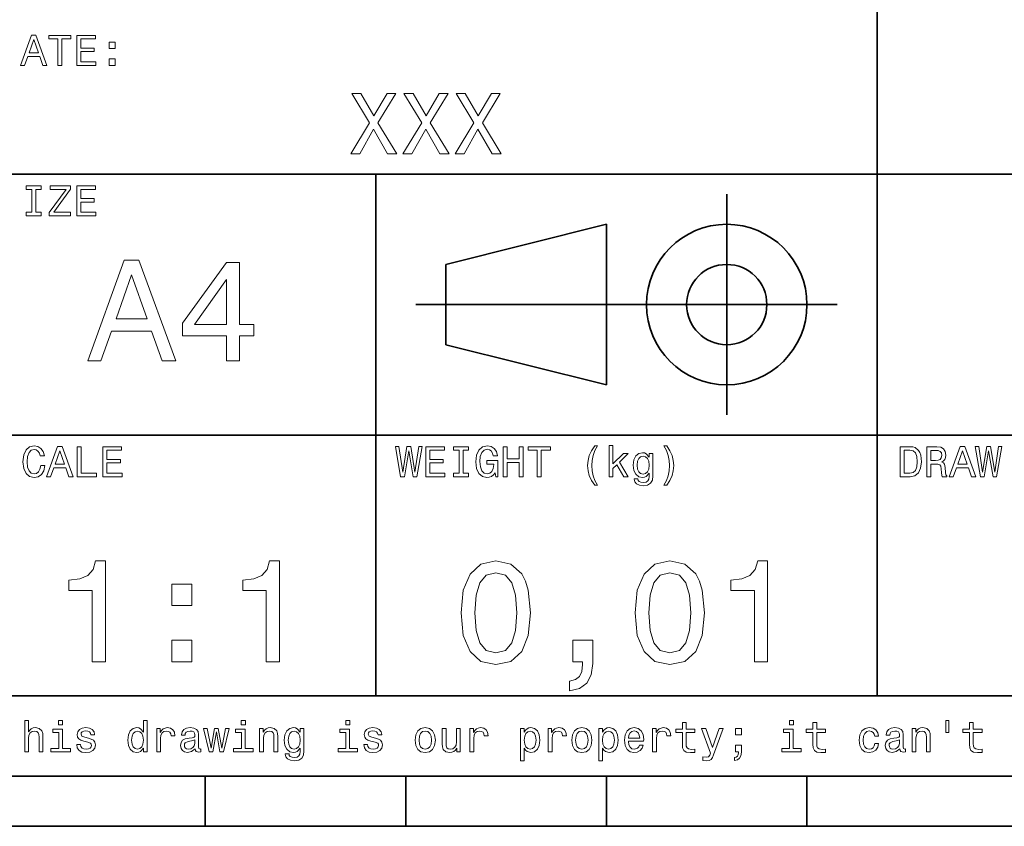
# Model space of a CAD drawing. Extents: x 0 to 297, y 0 to 210.
# Drawn here: x 99 to 148, y 8 to 48 of the extents above; entities that cross this region are included whole.
import ezdxf

# ---------------------------------------------------------------- set-up
doc = ezdxf.new("R2010")
doc.units = 0

msp = doc.modelspace()

# ---------------------------------------------------------------- linework, layer by layer
at = {"color": 7, "lineweight": 35}
for p, q in [((142, 14), (142, 70)), ((97, 40), (262, 40)), ((117, 14), (117, 40)), ((119, 33.5), (140, 33.5)), ((97, 27), (262, 27)), ((97, 14), (262, 14)), ((10, 10), (287, 10)), ((97, 10), (287, 10)), ((98.5, 7.5), (198.5, 7.5))]:
    msp.add_line(p, q, dxfattribs=at)
at = {"color": 7, "lineweight": 35, "ltscale": 0.275}
msp.add_line((134.5, 28), (134.5, 39), dxfattribs=at)
at = {"color": 7, "lineweight": 35, "ltscale": 0.206155}
for p, q in [((120.5, 35.5), (128.5, 37.5)), ((128.5, 29.5), (120.5, 31.5))]:
    msp.add_line(p, q, dxfattribs=at)
at = {"color": 7, "lineweight": 35, "ltscale": 0.2}
msp.add_line((128.5, 37.5), (128.5, 29.5), dxfattribs=at)
at = {"color": 7, "lineweight": 35, "ltscale": 0.1}
msp.add_line((120.5, 31.5), (120.5, 35.5), dxfattribs=at)
at = {"color": 7, "lineweight": 35, "ltscale": 0.0625}
for p, q in [((108.5, 10), (108.5, 7.5)), ((118.5, 10), (118.5, 7.5)), ((128.5, 10), (128.5, 7.5)), ((138.5, 10), (138.5, 7.5))]:
    msp.add_line(p, q, dxfattribs=at)
at = {"color": 7, "lineweight": 13}
for points in [[(99.29467, 45.418587), (99.493515, 45.418587), (99.651299, 45.859509), (100.25, 45.859509), (100.407784, 45.418587), (100.610954, 45.418587), (100.061958, 46.92075), (99.841499, 46.92075)], [(99.720459, 46.043228), (99.951729, 46.704609), (100.182999, 46.043228)], [(101.153458, 45.418587), (101.352303, 45.418587), (101.352303, 46.73703), (101.806198, 46.73703), (101.806198, 46.918587), (100.697403, 46.918587), (100.697403, 46.73703), (101.153458, 46.73703)], [(102.100143, 45.418587), (103.051155, 45.418587), (103.051155, 45.600143), (102.298988, 45.600143), (102.298988, 46.108067), (102.969025, 46.108067), (102.969025, 46.287464), (102.298988, 46.287464), (102.298988, 46.73703), (103.033859, 46.73703), (103.033859, 46.918587), (102.100143, 46.918587)], [(103.706055, 46.257202), (104.004326, 46.257202), (104.004326, 46.57925), (103.706055, 46.57925)], [(103.706055, 45.418587), (104.004326, 45.418587), (104.004326, 45.740631), (103.706055, 45.740631)], [(115.752159, 41.020172), (116.206055, 41.020172), (116.893372, 42.234871), (117.593658, 41.020172), (118.051872, 41.020172), (117.113831, 42.5634), (118.004326, 44.024494), (117.567726, 44.024494), (116.906342, 42.913544), (116.257927, 44.024494), (115.804031, 44.024494), (116.690201, 42.559078)], [(118.354469, 41.020172), (118.808357, 41.020172), (119.495682, 42.234871), (120.195969, 41.020172), (120.654182, 41.020172), (119.716141, 42.5634), (120.606628, 44.024494), (120.170029, 44.024494), (119.508644, 42.913544), (118.860229, 44.024494), (118.406342, 44.024494), (119.292511, 42.559078)], [(120.956772, 41.020172), (121.41066, 41.020172), (122.097984, 42.234871), (122.798271, 41.020172), (123.256485, 41.020172), (122.318443, 42.5634), (123.208939, 44.024494), (122.772339, 44.024494), (122.110954, 42.913544), (121.46254, 44.024494), (121.008644, 44.024494), (121.894814, 42.559078)], [(99.852303, 38.100143), (99.575645, 38.100143), (99.575645, 37.918587), (100.327812, 37.918587), (100.327812, 38.100143), (100.051155, 38.100143), (100.051155, 39.23703), (100.327812, 39.23703), (100.327812, 39.418587), (99.575645, 39.418587), (99.575645, 39.23703), (99.852303, 39.23703)], [(100.714699, 37.918587), (101.791069, 37.918587), (101.791069, 38.100143), (100.952454, 38.100143), (101.791069, 39.247837), (101.791069, 39.418587), (100.773056, 39.418587), (100.773056, 39.23703), (101.566284, 39.23703), (100.714699, 38.091496)], [(102.100143, 37.918587), (103.051155, 37.918587), (103.051155, 38.100143), (102.298988, 38.100143), (102.298988, 38.608067), (102.969025, 38.608067), (102.969025, 38.787464), (102.298988, 38.787464), (102.298988, 39.23703), (103.033859, 39.23703), (103.033859, 39.418587), (102.100143, 39.418587)], [(102.641212, 30.700289), (103.304039, 30.700289), (103.829971, 32.170029), (105.825653, 32.170029), (106.351585, 30.700289), (107.028824, 30.700289), (105.198853, 35.707493), (104.463982, 35.707493)], [(109.564842, 30.700289), (110.213257, 30.700289), (110.213257, 31.939482), (110.926514, 31.939482), (110.926514, 32.51585), (110.213257, 32.51585), (110.213257, 35.59222), (109.55764, 35.59222), (107.367439, 32.573486), (107.367439, 31.939482), (109.564842, 31.939482)], [(104.060524, 32.782421), (104.831413, 34.987034), (105.60231, 32.782421)], [(107.972626, 32.51585), (109.564842, 34.756485), (109.564842, 32.51585)], [(100.301872, 25.476223), (100.258644, 25.294668), (100.187317, 25.164984), (100.087898, 25.085012), (99.971184, 25.059076), (99.830688, 25.097982), (99.720459, 25.214697), (99.646973, 25.404898), (99.623199, 25.668587), (99.646973, 25.930115), (99.7183, 26.122477), (99.828529, 26.239193), (99.971184, 26.280258), (100.074928, 26.258644), (100.163544, 26.198126), (100.232712, 26.100864), (100.280258, 25.966858), (100.485588, 25.966858), (100.420746, 26.17219), (100.308357, 26.327808), (100.1549, 26.425072), (99.971184, 26.459654), (99.742073, 26.405619), (99.567001, 26.254322), (99.454613, 26.005762), (99.415703, 25.668587), (99.454613, 25.331411), (99.567001, 25.082851), (99.742073, 24.929394), (99.971184, 24.87752), (100.172188, 24.918587), (100.334297, 25.03314), (100.448845, 25.22118), (100.509369, 25.476223)], [(100.595825, 24.918587), (100.79467, 24.918587), (100.952454, 25.359509), (101.551155, 25.359509), (101.708931, 24.918587), (101.912102, 24.918587), (101.363113, 26.420748), (101.142654, 26.420748)], [(101.021614, 25.543226), (101.252884, 26.204609), (101.484146, 25.543226)], [(102.115273, 24.918587), (103.079254, 24.918587), (103.079254, 25.100143), (102.314117, 25.100143), (102.314117, 26.418587), (102.115273, 26.418587)], [(103.401299, 24.918587), (104.352303, 24.918587), (104.352303, 25.100143), (103.600143, 25.100143), (103.600143, 25.608068), (104.270172, 25.608068), (104.270172, 25.787462), (103.600143, 25.787462), (103.600143, 26.23703), (104.335014, 26.23703), (104.335014, 26.418587), (103.401299, 26.418587)], [(118.242073, 24.918587), (118.432274, 24.918587), (118.648415, 26.21974), (118.87104, 24.918587), (119.052597, 24.918587), (119.316284, 26.420748), (119.143372, 26.420748), (118.957489, 25.14337), (118.743515, 26.420748), (118.555473, 26.420748), (118.345818, 25.14337), (118.159943, 26.420748), (117.982712, 26.420748)], [(119.497841, 24.918587), (120.448845, 24.918587), (120.448845, 25.100143), (119.696686, 25.100143), (119.696686, 25.608068), (120.366714, 25.608068), (120.366714, 25.787462), (119.696686, 25.787462), (119.696686, 26.23703), (120.431557, 26.23703), (120.431557, 26.418587), (119.497841, 26.418587)], [(121.153458, 25.100143), (120.876801, 25.100143), (120.876801, 24.918587), (121.62896, 24.918587), (121.62896, 25.100143), (121.352303, 25.100143), (121.352303, 26.23703), (121.62896, 26.23703), (121.62896, 26.418587), (120.876801, 26.418587), (120.876801, 26.23703), (121.153458, 26.23703)], [(122.94957, 25.119595), (122.986313, 24.918587), (123.094383, 24.918587), (123.094383, 25.729105), (122.547554, 25.729105), (122.547554, 25.545387), (122.884727, 25.545387), (122.884727, 25.532419), (122.858788, 25.333572), (122.789627, 25.186598), (122.683716, 25.093658), (122.551872, 25.0634), (122.4049, 25.102304), (122.290344, 25.219019), (122.216858, 25.411383), (122.190926, 25.675072), (122.214699, 25.936598), (122.288185, 26.128962), (122.4049, 26.245676), (122.562683, 26.286743), (122.670746, 26.265129), (122.759369, 26.204609), (122.824211, 26.103025), (122.860954, 25.966858), (123.074928, 25.966858), (123.01873, 26.174351), (122.912827, 26.329969), (122.763687, 26.425072), (122.575645, 26.459654), (122.329254, 26.405619), (122.143372, 26.247837), (122.024498, 25.999279), (121.983429, 25.668587), (122.024498, 25.335733), (122.143372, 25.087175), (122.318443, 24.929394), (122.538902, 24.87752), (122.662102, 24.894812), (122.772331, 24.93804), (122.867432, 25.013687)], [(123.353745, 24.918587), (123.554756, 24.918587), (123.554756, 25.623198), (124.155617, 25.623198), (124.155617, 24.918587), (124.354469, 24.918587), (124.354469, 26.418587), (124.155617, 26.418587), (124.155617, 25.806915), (123.554756, 25.806915), (123.554756, 26.418587), (123.353745, 26.418587)], [(125.056915, 24.918587), (125.255768, 24.918587), (125.255768, 26.23703), (125.709656, 26.23703), (125.709656, 26.418587), (124.600868, 26.418587), (124.600868, 26.23703), (125.056915, 26.23703)], [(127.916428, 24.50144), (128.052597, 24.50144), (127.929398, 24.730547), (127.842941, 24.970459), (127.788902, 25.223341), (127.771614, 25.478386), (127.788902, 25.733429), (127.842941, 25.984148), (127.929398, 26.226223), (128.052597, 26.45533), (127.916428, 26.45533), (127.758644, 26.217579), (127.648415, 25.981987), (127.583572, 25.73559), (127.564117, 25.478386), (127.583572, 25.219019), (127.648415, 24.974783), (127.758644, 24.739191)], [(128.638336, 24.918587), (128.828537, 24.918587), (128.828537, 25.327087), (129.027374, 25.519451), (129.368881, 24.918587), (129.582855, 24.918587), (129.157059, 25.651297), (129.593658, 26.07925), (129.353745, 26.07925), (128.828537, 25.556194), (128.828537, 26.470461), (128.638336, 26.470461)], [(130.817001, 24.970459), (130.817001, 26.07925), (130.635452, 26.07925), (130.635452, 25.891209), (130.486313, 26.061958), (130.395538, 26.105186), (130.293945, 26.120316), (130.110229, 26.077087), (129.967575, 25.956051), (129.874634, 25.761526), (129.842224, 25.499998), (129.874634, 25.236311), (129.967575, 25.041786), (130.110229, 24.918587), (130.293945, 24.87752), (130.39769, 24.892651), (130.484146, 24.931555), (130.635452, 25.095819), (130.635452, 24.931555), (130.618164, 24.801872), (130.570602, 24.708933), (130.479828, 24.654898), (130.343658, 24.635445), (130.224792, 24.648415), (130.140488, 24.680834), (130.090775, 24.73703), (130.075653, 24.812679), (129.891937, 24.812679), (129.891937, 24.804033), (129.920029, 24.665705), (130.006485, 24.561958), (130.144806, 24.494955), (130.332855, 24.47118), (130.557632, 24.503601), (130.706772, 24.594379), (130.791061, 24.752161)], [(131.506485, 24.50144), (131.662109, 24.739191), (131.772339, 24.974783), (131.837173, 25.219019), (131.858795, 25.478386), (131.837173, 25.73559), (131.772339, 25.981987), (131.662109, 26.217579), (131.506485, 26.45533), (131.370316, 26.45533), (131.491364, 26.226223), (131.577805, 25.984148), (131.629684, 25.733429), (131.649139, 25.478386), (131.629684, 25.223341), (131.577805, 24.970459), (131.489197, 24.730547), (131.370316, 24.50144)], [(143.648422, 26.418587), (143.149139, 26.418587), (143.149139, 24.918587), (143.648422, 24.918587), (143.884003, 24.966137), (144.059082, 25.11095), (144.167145, 25.34654), (144.206055, 25.668587), (144.171463, 25.997116), (144.128235, 26.126801), (144.067719, 26.230547), (143.892654, 26.371037), (143.778091, 26.405619)], [(143.633286, 26.239193), (143.797546, 26.206772), (143.909943, 26.107347), (143.976944, 25.930115), (143.998566, 25.668587), (143.974777, 25.415705), (143.907776, 25.238472), (143.793228, 25.132565), (143.633286, 25.097982), (143.350143, 25.097982), (143.350143, 26.239193)], [(144.469742, 24.918587), (144.670746, 24.918587), (144.670746, 25.551872), (144.876083, 25.551872), (145.027374, 25.545387), (145.122482, 25.515129), (145.174347, 25.443804), (145.195969, 25.31628), (145.206772, 25.121758), (145.219742, 24.994236), (145.245682, 24.918587), (145.472626, 24.918587), (145.472626, 24.959654), (145.422913, 25.020172), (145.405624, 25.132565), (145.390488, 25.37464), (145.353745, 25.554033), (145.304031, 25.610229), (145.226227, 25.651297), (145.312683, 25.70533), (145.373199, 25.780979), (145.412109, 25.87608), (145.425079, 25.990633), (145.394806, 26.17219), (145.308365, 26.308357), (145.16571, 26.39049), (144.971176, 26.418587), (144.469742, 26.418587)], [(144.914978, 26.234869), (145.046829, 26.221901), (145.139771, 26.180834), (145.19812, 26.105186), (145.217575, 25.986311), (145.195969, 25.86095), (145.137604, 25.785301), (145.038177, 25.746397), (144.902023, 25.73559), (144.670746, 25.73559), (144.670746, 26.234869)], [(145.595825, 24.918587), (145.794662, 24.918587), (145.952454, 25.359509), (146.551147, 25.359509), (146.708939, 24.918587), (146.912109, 24.918587), (146.363113, 26.420748), (146.142654, 26.420748)], [(146.021606, 25.543226), (146.252884, 26.204609), (146.484146, 25.543226)], [(147.145538, 24.918587), (147.335739, 24.918587), (147.55188, 26.21974), (147.77449, 24.918587), (147.956055, 24.918587), (148.219742, 26.420748), (148.046829, 26.420748), (147.860947, 25.14337), (147.646973, 26.420748), (147.458939, 26.420748), (147.249283, 25.14337), (147.0634, 26.420748), (146.886169, 26.420748)], [(130.03891, 25.499998), (130.058365, 25.692362), (130.116714, 25.835012), (130.207489, 25.919308), (130.328537, 25.949566), (130.456055, 25.919308), (130.551147, 25.835012), (130.609512, 25.692362), (130.631119, 25.499998), (130.609512, 25.303312), (130.551147, 25.162823), (130.456055, 25.076368), (130.328537, 25.048269), (130.207489, 25.076368), (130.116714, 25.162823), (130.058365, 25.305475)], [(102.870316, 15.700288), (103.525932, 15.700288), (103.525932, 20.736311), (103.036018, 20.736311), (102.906342, 20.296829), (102.646973, 20.00144), (102.250717, 19.828529), (101.703171, 19.770893), (101.703171, 19.259365), (102.870316, 19.259365)], [(111.544662, 15.700288), (112.200287, 15.700288), (112.200287, 20.736311), (111.710373, 20.736311), (111.580688, 20.296829), (111.32132, 20.00144), (110.925072, 19.828529), (110.377518, 19.770893), (110.377518, 19.259365), (111.544662, 19.259365)], [(121.257919, 18.142651), (121.36599, 17.011526), (121.704605, 16.204611), (122.244957, 15.714697), (122.994232, 15.556195), (123.736305, 15.714697), (124.276657, 16.204611), (124.608063, 17.011526), (124.723343, 18.142651), (124.608063, 19.266571), (124.471176, 19.713257), (124.276657, 20.080692), (123.736305, 20.570604), (122.994232, 20.736311), (122.244957, 20.570604), (121.704605, 20.073486), (121.36599, 19.266571)], [(129.932281, 18.142651), (130.040344, 17.011526), (130.378967, 16.204611), (130.919312, 15.714697), (131.668579, 15.556195), (132.41066, 15.714697), (132.951004, 16.204611), (133.28241, 17.011526), (133.39769, 18.142651), (133.28241, 19.266571), (133.145538, 19.713257), (132.951004, 20.080692), (132.41066, 20.570604), (131.668579, 20.736311), (130.919312, 20.570604), (130.378967, 20.073486), (130.040344, 19.266571)], [(135.876083, 15.700288), (136.531693, 15.700288), (136.531693, 20.736311), (136.041779, 20.736311), (135.912109, 20.296829), (135.65274, 20.00144), (135.256485, 19.828529), (134.708923, 19.770893), (134.708923, 19.259365), (135.876083, 19.259365)], [(121.949562, 18.142651), (122.007202, 19.014408), (122.187317, 19.641211), (122.511528, 20.008644), (122.994232, 20.138329), (123.469734, 20.008644), (123.793945, 19.641211), (123.97406, 19.014408), (124.0317, 18.142651), (123.97406, 17.263689), (123.793945, 16.636887), (123.469734, 16.269451), (122.994232, 16.146975), (122.511528, 16.269451), (122.187317, 16.636887), (122.007202, 17.263689)], [(130.623917, 18.142651), (130.681549, 19.014408), (130.861664, 19.641211), (131.185883, 20.008644), (131.668579, 20.138329), (132.144089, 20.008644), (132.468292, 19.641211), (132.648407, 19.014408), (132.706055, 18.142651), (132.648407, 17.263689), (132.468292, 16.636887), (132.144089, 16.269451), (131.668579, 16.146975), (131.185883, 16.269451), (130.861664, 16.636887), (130.681549, 17.263689)], [(106.840057, 18.495676), (107.83429, 18.495676), (107.83429, 19.569164), (106.840057, 19.569164)], [(106.840057, 15.700288), (107.83429, 15.700288), (107.83429, 16.773775), (106.840057, 16.773775)], [(126.83429, 15.700288), (127.317001, 15.700288), (127.317001, 15.5634), (127.280975, 15.217579), (127.165703, 14.972622), (126.963974, 14.81412), (126.661377, 14.73487), (126.661377, 14.244956), (127.158501, 14.36023), (127.525932, 14.626801), (127.749275, 15.051873), (127.828529, 15.621037), (127.828529, 16.780979), (126.83429, 16.780979)], [(99.504326, 11.214337), (99.694527, 11.214337), (99.694527, 11.884366), (99.713974, 12.037825), (99.776657, 12.150216), (99.873917, 12.21938), (100.003601, 12.245317), (100.107346, 12.223703), (100.172188, 12.165346), (100.204613, 12.068084), (100.215416, 11.938401), (100.215416, 11.214337), (100.405617, 11.214337), (100.405617, 11.977305), (100.396973, 12.130764), (100.35807, 12.258286), (100.230545, 12.375), (100.0317, 12.416066), (99.92363, 12.400937), (99.830688, 12.359871), (99.752884, 12.295029), (99.694527, 12.206412), (99.694527, 12.766211), (99.504326, 12.766211)], [(101.393372, 12.766211), (101.19236, 12.766211), (101.19236, 12.550073), (101.393372, 12.550073)], [(105.422188, 11.393732), (105.422188, 11.214337), (105.612396, 11.214337), (105.612396, 12.766211), (105.424355, 12.766211), (105.424355, 12.197767), (105.279541, 12.362032), (105.190926, 12.400937), (105.08934, 12.416066), (104.905617, 12.372839), (104.76297, 12.251801), (104.670029, 12.057277), (104.637611, 11.79575), (104.670029, 11.534222), (104.76297, 11.337536), (104.905617, 11.214337), (105.08934, 11.173271), (105.190926, 11.188401), (105.2817, 11.227305)], [(110.501442, 12.766211), (110.30043, 12.766211), (110.30043, 12.550073), (110.501442, 12.550073)], [(115.706055, 12.766211), (115.505043, 12.766211), (115.505043, 12.550073), (115.706055, 12.550073)], [(137.825653, 12.766211), (137.624634, 12.766211), (137.624634, 12.550073), (137.825653, 12.550073)], [(145.420746, 12.768372), (145.420746, 12.180475), (145.565552, 12.180475), (145.565552, 12.768372)], [(101.386887, 11.37428), (101.386887, 12.336096), (100.898415, 12.336096), (100.898415, 12.173991), (101.196686, 12.173991), (101.196686, 11.37428), (100.80764, 11.37428), (100.80764, 11.214337), (101.780258, 11.214337), (101.780258, 11.37428)], [(102.675072, 11.89085), (102.491356, 11.934078), (102.355186, 11.983789), (102.309799, 12.085375), (102.322769, 12.1567), (102.368156, 12.208573), (102.441643, 12.240994), (102.547554, 12.253963), (102.649139, 12.240994), (102.729111, 12.202089), (102.780983, 12.143732), (102.802597, 12.065923), (102.988472, 12.065923), (102.988472, 12.070245), (102.956055, 12.210735), (102.867432, 12.320966), (102.729111, 12.39013), (102.547554, 12.416066), (102.363831, 12.39013), (102.229828, 12.318804), (102.145531, 12.212896), (102.119598, 12.078891), (102.139053, 11.949207), (102.19957, 11.85843), (102.298988, 11.793588), (102.443802, 11.748199), (102.655617, 11.696326), (102.785301, 11.642291), (102.819885, 11.599064), (102.832855, 11.534222), (102.8134, 11.454251), (102.761528, 11.393732), (102.677231, 11.354827), (102.564842, 11.341859), (102.445969, 11.354827), (102.359512, 11.400216), (102.301155, 11.473703), (102.277374, 11.575289), (102.093658, 11.575289), (102.123917, 11.402378), (102.21254, 11.277018), (102.353027, 11.201369), (102.547554, 11.173271), (102.750717, 11.201369), (102.899857, 11.277018), (102.990631, 11.398055), (103.023056, 11.555836), (102.999283, 11.692003), (102.932274, 11.784943), (102.822044, 11.845461)], [(106.081413, 11.214337), (106.271614, 11.214337), (106.271614, 11.877882), (106.291069, 12.037825), (106.349426, 12.152378), (106.444527, 12.221542), (106.572044, 12.245317), (106.667145, 12.230187), (106.738472, 12.18696), (106.7817, 12.113473), (106.796829, 12.01405), (106.989197, 12.01405), (106.963257, 12.189121), (106.89193, 12.314482), (106.773056, 12.39013), (106.610954, 12.416066), (106.500717, 12.398775), (106.405617, 12.355548), (106.321327, 12.282061), (106.254326, 12.182637), (106.254326, 12.375), (106.081413, 12.375)], [(108.000717, 11.365634), (108.000717, 11.35915), (108.011528, 11.285663), (108.043945, 11.233789), (108.180115, 11.192723), (108.286026, 11.210014), (108.286026, 11.356989), (108.240631, 11.350505), (108.180115, 11.378602), (108.169312, 11.465057), (108.169312, 12.065923), (108.143372, 12.21938), (108.067726, 12.32745), (107.935883, 12.392291), (107.75, 12.416066), (107.568443, 12.39013), (107.434441, 12.316643), (107.350143, 12.202089), (107.322044, 12.050793), (107.322044, 12.037825), (107.492798, 12.037825), (107.507927, 12.128603), (107.555473, 12.193444), (107.633286, 12.232349), (107.743515, 12.247478), (107.849426, 12.236671), (107.925072, 12.204251), (107.970459, 12.148055), (107.985588, 12.070245), (107.976944, 11.979467), (107.942368, 11.934078), (107.855911, 11.912464), (107.693802, 11.895173), (107.507927, 11.856268), (107.376083, 11.787104), (107.298271, 11.679035), (107.274498, 11.519093), (107.296112, 11.376441), (107.363113, 11.270534), (107.471184, 11.20353), (107.620316, 11.179755), (107.821327, 11.225144)], [(108.886887, 11.214337), (109.059799, 12.199928), (109.232712, 11.214337), (109.414268, 11.214337), (109.69957, 12.375), (109.515854, 12.375), (109.323486, 11.389409), (109.15274, 12.375), (108.964699, 12.375), (108.793945, 11.389409), (108.601585, 12.375), (108.420029, 12.375), (108.70533, 11.214337)], [(110.494957, 11.37428), (110.494957, 12.336096), (110.006485, 12.336096), (110.006485, 12.173991), (110.304756, 12.173991), (110.304756, 11.37428), (109.91571, 11.37428), (109.91571, 11.214337), (110.888329, 11.214337), (110.888329, 11.37428)], [(111.214699, 11.214337), (111.4049, 11.214337), (111.4049, 11.884366), (111.424355, 12.037825), (111.48703, 12.150216), (111.584297, 12.21938), (111.713982, 12.245317), (111.817726, 12.223703), (111.882568, 12.165346), (111.914986, 12.068084), (111.925797, 11.938401), (111.925797, 11.214337), (112.115997, 11.214337), (112.115997, 11.977305), (112.107353, 12.130764), (112.068443, 12.258286), (111.940926, 12.375), (111.742081, 12.416066), (111.631844, 12.400937), (111.53891, 12.359871), (111.458939, 12.290707), (111.396255, 12.197767), (111.396255, 12.375), (111.214699, 12.375)], [(113.419312, 11.266211), (113.419312, 12.375), (113.237755, 12.375), (113.237755, 12.18696), (113.088623, 12.357709), (112.997841, 12.400937), (112.896255, 12.416066), (112.71254, 12.372839), (112.569885, 12.251801), (112.476944, 12.057277), (112.444527, 11.79575), (112.476944, 11.532061), (112.569885, 11.337536), (112.71254, 11.214337), (112.896255, 11.173271), (113, 11.188401), (113.086456, 11.227305), (113.237755, 11.391571), (113.237755, 11.227305), (113.220459, 11.097623), (113.172913, 11.004683), (113.082138, 10.950648), (112.945969, 10.931196), (112.827087, 10.944164), (112.742798, 10.976585), (112.693085, 11.032782), (112.677956, 11.10843), (112.49424, 11.10843), (112.49424, 11.099784), (112.522339, 10.961455), (112.608795, 10.857709), (112.747116, 10.790707), (112.935158, 10.766931), (113.159943, 10.799352), (113.309082, 10.89013), (113.393372, 11.047911)], [(115.69957, 11.37428), (115.69957, 12.336096), (115.211098, 12.336096), (115.211098, 12.173991), (115.509369, 12.173991), (115.509369, 11.37428), (115.120316, 11.37428), (115.120316, 11.214337), (116.092941, 11.214337), (116.092941, 11.37428)], [(116.987755, 11.89085), (116.804039, 11.934078), (116.66787, 11.983789), (116.622482, 12.085375), (116.635452, 12.1567), (116.68084, 12.208573), (116.754326, 12.240994), (116.860229, 12.253963), (116.961823, 12.240994), (117.041794, 12.202089), (117.093658, 12.143732), (117.11528, 12.065923), (117.301155, 12.065923), (117.301155, 12.070245), (117.268738, 12.210735), (117.180115, 12.320966), (117.041794, 12.39013), (116.860229, 12.416066), (116.676514, 12.39013), (116.542511, 12.318804), (116.458214, 12.212896), (116.432281, 12.078891), (116.451729, 11.949207), (116.512253, 11.85843), (116.611671, 11.793588), (116.756485, 11.748199), (116.9683, 11.696326), (117.097984, 11.642291), (117.132568, 11.599064), (117.145538, 11.534222), (117.126083, 11.454251), (117.074211, 11.393732), (116.989914, 11.354827), (116.877525, 11.341859), (116.758652, 11.354827), (116.672195, 11.400216), (116.613831, 11.473703), (116.590057, 11.575289), (116.406342, 11.575289), (116.4366, 11.402378), (116.525223, 11.277018), (116.66571, 11.201369), (116.860229, 11.173271), (117.0634, 11.201369), (117.21254, 11.277018), (117.303314, 11.398055), (117.335739, 11.555836), (117.311966, 11.692003), (117.244957, 11.784943), (117.134727, 11.845461)], [(118.965424, 11.793588), (119, 11.5299), (119.099426, 11.335375), (119.25721, 11.214337), (119.469025, 11.173271), (119.67868, 11.214337), (119.836456, 11.333214), (119.935883, 11.527738), (119.972626, 11.793588), (119.935883, 12.057277), (119.836456, 12.253963), (119.67868, 12.372839), (119.469025, 12.416066), (119.25721, 12.372839), (119.099426, 12.251801), (119, 12.057277)], [(121.217583, 12.375), (121.027382, 12.375), (121.027382, 11.704971), (121.005768, 11.549352), (120.943085, 11.43696), (120.845825, 11.367796), (120.718307, 11.346182), (120.616714, 11.363473), (120.55188, 11.415346), (120.515137, 11.503963), (120.506485, 11.629323), (120.506485, 12.375), (120.316284, 12.375), (120.316284, 11.612032), (120.322769, 11.458573), (120.363838, 11.331052), (120.489197, 11.214337), (120.690201, 11.173271), (120.798279, 11.188401), (120.891212, 11.227305), (120.971184, 11.294309), (121.036026, 11.391571), (121.036026, 11.214337), (121.217583, 11.214337)], [(121.695251, 11.214337), (121.885452, 11.214337), (121.885452, 11.877882), (121.904907, 12.037825), (121.963257, 12.152378), (122.058365, 12.221542), (122.185883, 12.245317), (122.280983, 12.230187), (122.35231, 12.18696), (122.395538, 12.113473), (122.410667, 12.01405), (122.603027, 12.01405), (122.577095, 12.189121), (122.505768, 12.314482), (122.386894, 12.39013), (122.224792, 12.416066), (122.114555, 12.398775), (122.019455, 12.355548), (121.935165, 12.282061), (121.868164, 12.182637), (121.868164, 12.375), (121.695251, 12.375)], [(124.405624, 12.195605), (124.405624, 12.375), (124.215424, 12.375), (124.215424, 10.76477), (124.405624, 10.76477), (124.405624, 11.391571), (124.472626, 11.289986), (124.548279, 11.222982), (124.73848, 11.173271), (124.920036, 11.214337), (125.062683, 11.337536), (125.155624, 11.532061), (125.190208, 11.79575), (125.155624, 12.057277), (125.062683, 12.251801), (124.920036, 12.372839), (124.73848, 12.416066), (124.634735, 12.403098), (124.546112, 12.362032), (124.470467, 12.292868)], [(125.598709, 11.214337), (125.78891, 11.214337), (125.78891, 11.877882), (125.808365, 12.037825), (125.866722, 12.152378), (125.961823, 12.221542), (126.08934, 12.245317), (126.184448, 12.230187), (126.255768, 12.18696), (126.298996, 12.113473), (126.314125, 12.01405), (126.506485, 12.01405), (126.480553, 12.189121), (126.409225, 12.314482), (126.290352, 12.39013), (126.12825, 12.416066), (126.018021, 12.398775), (125.922913, 12.355548), (125.838623, 12.282061), (125.771622, 12.182637), (125.771622, 12.375), (125.598709, 12.375)], [(126.772339, 11.793588), (126.806923, 11.5299), (126.906342, 11.335375), (127.064125, 11.214337), (127.27594, 11.173271), (127.485596, 11.214337), (127.643379, 11.333214), (127.742798, 11.527738), (127.779541, 11.793588), (127.742798, 12.057277), (127.643379, 12.253963), (127.485596, 12.372839), (127.27594, 12.416066), (127.064125, 12.372839), (126.906342, 12.251801), (126.806923, 12.057277)], [(128.309082, 12.195605), (128.309082, 12.375), (128.118881, 12.375), (128.118881, 10.76477), (128.309082, 10.76477), (128.309082, 11.391571), (128.376083, 11.289986), (128.451736, 11.222982), (128.641937, 11.173271), (128.823486, 11.214337), (128.966141, 11.337536), (129.059082, 11.532061), (129.093658, 11.79575), (129.059082, 12.057277), (128.966141, 12.251801), (128.823486, 12.372839), (128.641937, 12.416066), (128.538193, 12.403098), (128.44957, 12.362032), (128.373932, 12.292868)], [(129.597275, 11.739553), (130.358078, 11.739553), (130.360229, 11.82817), (130.325653, 12.076729), (130.23056, 12.262609), (130.079254, 12.375), (129.87825, 12.416066), (129.681564, 12.372839), (129.530273, 12.251801), (129.432999, 12.055116), (129.398422, 11.79575), (129.430847, 11.5299), (129.528107, 11.335375), (129.677246, 11.214337), (129.871765, 11.173271), (130.040344, 11.201369), (130.17868, 11.274856), (130.280273, 11.391571), (130.338623, 11.547191), (130.150574, 11.547191), (130.111679, 11.460735), (130.055481, 11.395893), (129.895538, 11.34402), (129.772339, 11.367796), (129.679398, 11.443444), (129.618881, 11.566643), (129.597275, 11.733069)], [(130.803314, 11.214337), (130.99353, 11.214337), (130.99353, 11.877882), (131.01297, 12.037825), (131.071335, 12.152378), (131.166428, 12.221542), (131.293945, 12.245317), (131.389053, 12.230187), (131.460388, 12.18696), (131.503601, 12.113473), (131.518738, 12.01405), (131.711105, 12.01405), (131.685165, 12.189121), (131.613831, 12.314482), (131.494965, 12.39013), (131.332855, 12.416066), (131.222626, 12.398775), (131.127533, 12.355548), (131.043228, 12.282061), (130.976227, 12.182637), (130.976227, 12.375), (130.803314, 12.375)], [(132.288193, 12.173991), (132.288193, 11.59258), (132.301147, 11.404539), (132.361679, 11.274856), (132.482712, 11.199207), (132.688049, 11.173271), (132.912827, 11.184078), (132.912827, 11.348343), (132.748566, 11.335375), (132.599426, 11.352666), (132.519455, 11.4067), (132.484879, 11.497478), (132.478394, 11.625), (132.478394, 12.173991), (132.912827, 12.173991), (132.912827, 12.336096), (132.478394, 12.336096), (132.478394, 12.675432), (132.288193, 12.675432), (132.288193, 12.336096), (131.959656, 12.336096), (131.959656, 12.173991)], [(134.114563, 12.375), (133.781708, 11.419669), (133.455338, 12.375), (133.247833, 12.375), (133.688766, 11.149496), (133.649857, 11.041427), (133.58934, 10.967939), (133.487762, 10.944164), (133.312683, 10.965778), (133.312683, 10.782061), (133.496399, 10.76477), (133.62825, 10.782061), (133.721191, 10.836095), (133.788177, 10.929035), (133.846542, 11.065202), (134.317719, 12.375)], [(134.933716, 12.052954), (135.231995, 12.052954), (135.231995, 12.375), (134.933716, 12.375)], [(137.819168, 11.37428), (137.819168, 12.336096), (137.330688, 12.336096), (137.330688, 12.173991), (137.628967, 12.173991), (137.628967, 11.37428), (137.239914, 11.37428), (137.239914, 11.214337), (138.21254, 11.214337), (138.21254, 11.37428)], [(138.793945, 12.173991), (138.793945, 11.59258), (138.806915, 11.404539), (138.867432, 11.274856), (138.988464, 11.199207), (139.193802, 11.173271), (139.418579, 11.184078), (139.418579, 11.348343), (139.254318, 11.335375), (139.105179, 11.352666), (139.025208, 11.4067), (138.990631, 11.497478), (138.984146, 11.625), (138.984146, 12.173991), (139.418579, 12.173991), (139.418579, 12.336096), (138.984146, 12.336096), (138.984146, 12.675432), (138.793945, 12.675432), (138.793945, 12.336096), (138.465424, 12.336096), (138.465424, 12.173991)], [(141.880402, 11.990274), (142.068436, 11.990274), (142.029541, 12.163185), (141.936584, 12.299352), (141.791779, 12.383646), (141.603745, 12.416066), (141.39624, 12.372839), (141.238464, 12.251801), (141.139038, 12.055116), (141.104462, 11.791427), (141.136887, 11.5299), (141.234146, 11.335375), (141.387604, 11.214337), (141.59726, 11.173271), (141.783142, 11.205692), (141.927948, 11.29647), (142.027374, 11.439121), (142.070602, 11.629323), (141.889038, 11.629323), (141.856628, 11.508286), (141.796112, 11.417507), (141.709656, 11.361311), (141.603745, 11.34402), (141.471893, 11.372118), (141.376801, 11.458573), (141.318436, 11.599064), (141.298981, 11.797911), (141.318436, 11.992435), (141.378952, 12.132925), (141.476227, 12.21938), (141.603745, 12.24964), (141.716125, 12.230187), (141.80043, 12.180475), (141.856628, 12.098343)], [(143.131836, 11.365634), (143.131836, 11.35915), (143.142639, 11.285663), (143.175064, 11.233789), (143.311234, 11.192723), (143.417145, 11.210014), (143.417145, 11.356989), (143.37175, 11.350505), (143.311234, 11.378602), (143.300415, 11.465057), (143.300415, 12.065923), (143.27449, 12.21938), (143.198837, 12.32745), (143.066986, 12.392291), (142.881119, 12.416066), (142.699554, 12.39013), (142.565552, 12.316643), (142.481262, 12.202089), (142.453156, 12.050793), (142.453156, 12.037825), (142.623917, 12.037825), (142.639038, 12.128603), (142.686584, 12.193444), (142.764404, 12.232349), (142.874634, 12.247478), (142.980545, 12.236671), (143.056183, 12.204251), (143.101578, 12.148055), (143.116699, 12.070245), (143.108063, 11.979467), (143.073486, 11.934078), (142.98703, 11.912464), (142.824921, 11.895173), (142.639038, 11.856268), (142.507202, 11.787104), (142.429382, 11.679035), (142.405609, 11.519093), (142.427231, 11.376441), (142.494232, 11.270534), (142.602295, 11.20353), (142.751434, 11.179755), (142.952438, 11.225144)], [(143.7435, 11.214337), (143.933716, 11.214337), (143.933716, 11.884366), (143.953156, 12.037825), (144.015839, 12.150216), (144.113098, 12.21938), (144.242783, 12.245317), (144.346527, 12.223703), (144.411377, 12.165346), (144.443787, 12.068084), (144.454605, 11.938401), (144.454605, 11.214337), (144.644806, 11.214337), (144.644806, 11.977305), (144.636154, 12.130764), (144.59726, 12.258286), (144.469727, 12.375), (144.270889, 12.416066), (144.160645, 12.400937), (144.067719, 12.359871), (143.987747, 12.290707), (143.925064, 12.197767), (143.925064, 12.375), (143.7435, 12.375)], [(146.600861, 12.173991), (146.600861, 11.59258), (146.613815, 11.404539), (146.674347, 11.274856), (146.79538, 11.199207), (147.000702, 11.173271), (147.225494, 11.184078), (147.225494, 11.348343), (147.061218, 11.335375), (146.912094, 11.352666), (146.832123, 11.4067), (146.797546, 11.497478), (146.791046, 11.625), (146.791046, 12.173991), (147.225494, 12.173991), (147.225494, 12.336096), (146.791046, 12.336096), (146.791046, 12.675432), (146.600861, 12.675432), (146.600861, 12.336096), (146.272324, 12.336096), (146.272324, 12.173991)], [(105.121758, 12.245317), (105.247116, 12.215057), (105.342216, 12.130764), (105.398415, 11.990274), (105.420029, 11.79575), (105.398415, 11.599064), (105.342216, 11.458573), (105.247116, 11.372118), (105.121758, 11.34402), (105.002884, 11.372118), (104.912102, 11.458573), (104.851585, 11.601225), (104.83213, 11.79575), (104.851585, 11.988112), (104.912102, 12.128603), (105.002884, 12.215057)], [(107.979111, 11.620677), (107.953171, 11.508286), (107.884003, 11.42183), (107.780258, 11.365634), (107.65274, 11.346182), (107.570602, 11.356989), (107.512245, 11.391571), (107.475502, 11.452089), (107.464699, 11.536384), (107.473343, 11.612032), (107.507927, 11.666066), (107.646255, 11.726585), (107.821327, 11.752522), (107.979111, 11.804395)], [(112.641212, 11.79575), (112.660667, 11.988112), (112.719025, 12.130764), (112.809799, 12.215057), (112.93084, 12.245317), (113.058357, 12.215057), (113.153458, 12.130764), (113.211815, 11.988112), (113.233429, 11.79575), (113.211815, 11.599064), (113.153458, 11.458573), (113.058357, 11.372118), (112.93084, 11.34402), (112.809799, 11.372118), (112.719025, 11.458573), (112.660667, 11.601225)], [(119.159943, 11.79575), (119.179398, 11.990274), (119.239914, 12.130764), (119.337181, 12.217219), (119.469025, 12.247478), (119.598709, 12.217219), (119.695969, 12.132925), (119.756485, 11.990274), (119.778099, 11.79575), (119.756485, 11.599064), (119.695969, 11.456412), (119.598709, 11.369957), (119.469025, 11.341859), (119.337181, 11.369957), (119.239914, 11.456412), (119.179398, 11.599064)], [(124.706055, 11.34402), (124.578537, 11.372118), (124.485596, 11.458573), (124.427238, 11.599064), (124.407784, 11.79575), (124.427238, 11.990274), (124.485596, 12.130764), (124.578537, 12.215057), (124.706055, 12.245317), (124.822769, 12.215057), (124.91571, 12.128603), (124.974068, 11.988112), (124.995682, 11.79575), (124.974068, 11.601225), (124.91571, 11.458573), (124.822769, 11.372118)], [(126.966866, 11.79575), (126.986313, 11.990274), (127.046837, 12.130764), (127.144096, 12.217219), (127.27594, 12.247478), (127.405624, 12.217219), (127.502884, 12.132925), (127.563408, 11.990274), (127.585022, 11.79575), (127.563408, 11.599064), (127.502884, 11.456412), (127.405624, 11.369957), (127.27594, 11.341859), (127.144096, 11.369957), (127.046837, 11.456412), (126.986313, 11.599064)], [(128.609512, 11.34402), (128.481995, 11.372118), (128.389053, 11.458573), (128.330704, 11.599064), (128.311249, 11.79575), (128.330704, 11.990274), (128.389053, 12.130764), (128.481995, 12.215057), (128.609512, 12.245317), (128.726227, 12.215057), (128.819168, 12.128603), (128.877533, 11.988112), (128.899139, 11.79575), (128.877533, 11.601225), (128.819168, 11.458573), (128.726227, 11.372118)], [(129.597275, 11.899496), (129.621048, 12.048632), (129.679398, 12.158862), (129.768021, 12.225864), (129.884735, 12.24964), (129.999283, 12.225864), (130.087906, 12.158862), (130.141937, 12.048632), (130.161392, 11.899496)], [(143.110229, 11.620677), (143.08429, 11.508286), (143.015121, 11.42183), (142.911377, 11.365634), (142.783859, 11.346182), (142.701721, 11.356989), (142.643372, 11.391571), (142.606628, 11.452089), (142.59581, 11.536384), (142.604462, 11.612032), (142.639038, 11.666066), (142.777374, 11.726585), (142.952438, 11.752522), (143.110229, 11.804395)], [(134.933716, 11.214337), (135.078537, 11.214337), (135.078537, 11.173271), (135.067719, 11.069525), (135.033142, 10.996037), (134.972626, 10.948487), (134.881836, 10.924712), (134.881836, 10.777738), (135.030975, 10.81232), (135.141205, 10.892291), (135.208221, 11.019813), (135.231995, 11.190562), (135.231995, 11.538545), (134.933716, 11.538545)]]:
    msp.add_lwpolyline(points, close=True, dxfattribs=at)
at = {"color": 7, "lineweight": 35}
for radius in [4, 2]:
    msp.add_circle((134.5, 33.5), radius, dxfattribs=at)

doc.saveas('drawing.dxf')
